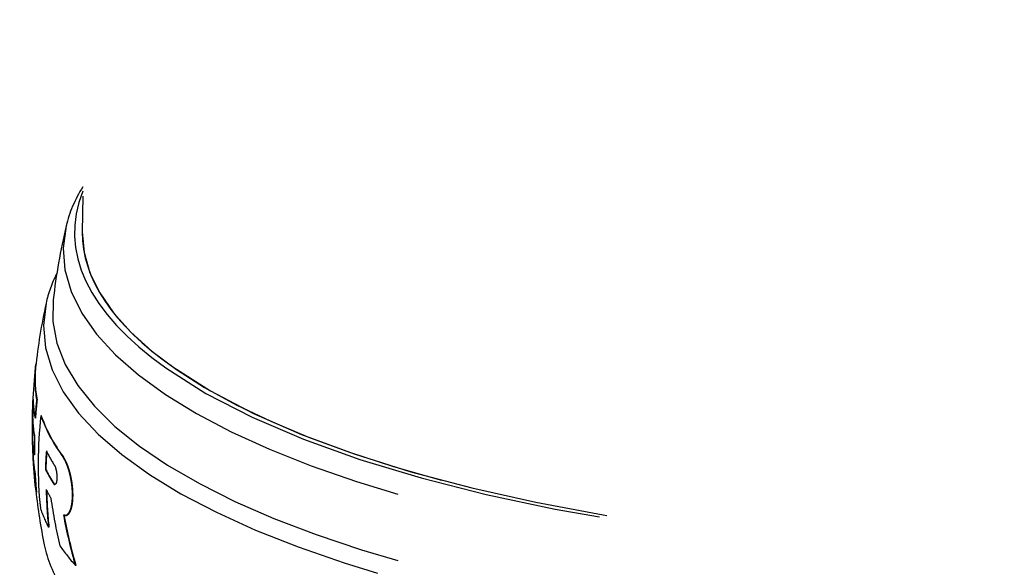
# Model space of a CAD drawing. Extents: x 0 to 420, y 0 to 297.
# Drawn here: x 386 to 391, y 141 to 144 of the extents above; entities that cross this region are included whole.
import ezdxf

# ---------------------------------------------------------------- set-up
doc = ezdxf.new("R2010")
doc.units = 0
doc.linetypes.add('DASHSPACE', pattern=[30, 12, -18])
doc.layers.get('0').update_dxf_attribs({"lineweight": 13})

# ---------------------------------------------------------------- blocks, each defined once
blk = doc.blocks.new('BLOCK95')
at = {"color": 7, "linetype": 'DASHSPACE', "lineweight": 25, "ltscale": 0.00201}
blk.add_line((-1.352788, 199.953727), (-1.362294, 199.87389), dxfattribs=at)
at = {"color": 7, "linetype": 'DASHSPACE', "lineweight": 25, "ltscale": 0.000251}
blk.add_line((-1.343049, 199.951308), (-1.352788, 199.953727), dxfattribs=at)
at = {"color": 7, "linetype": 'DASHSPACE', "lineweight": 25, "ltscale": 0.000272}
for p, q in [((-1.314686, 199.031543), (-1.325241, 199.034165)), ((-1.330411, 196.63267), (-1.34097, 196.635292))]:
    blk.add_line(p, q, dxfattribs=at)
at = {"color": 7, "linetype": 'DASHSPACE', "lineweight": 25, "ltscale": 0.000259}
for p, q in [((-1.430038, 198.571178), (-1.440079, 198.573672)), ((-1.417563, 197.606971), (-1.427624, 197.60947))]:
    blk.add_line(p, q, dxfattribs=at)
at = {"color": 7, "linetype": 'DASHSPACE', "lineweight": 25, "ltscale": 0.000271}
for p, q in [((-1.357341, 198.561576), (-1.367857, 198.564188)), ((-1.366785, 197.122263), (-1.377304, 197.124876))]:
    blk.add_line(p, q, dxfattribs=at)
at = {"color": 7, "linetype": 'DASHSPACE', "lineweight": 25, "ltscale": 0.000284}
blk.add_line((-1.203997, 198.617982), (-1.21501, 198.620717), dxfattribs=at)
at = {"color": 7, "linetype": 'DASHSPACE', "lineweight": 25, "ltscale": 0.001138}
blk.add_line((-1.443266, 198.093903), (-1.442596, 198.048392), dxfattribs=at)
at = {"color": 7, "linetype": 'DASHSPACE', "lineweight": 25, "ltscale": 0.00027}
for p, q in [((-1.380189, 198.086702), (-1.390687, 198.089309)), ((-1.383339, 197.606923), (-1.393838, 197.609531))]:
    blk.add_line(p, q, dxfattribs=at)
at = {"color": 7, "linetype": 'DASHSPACE', "lineweight": 25, "ltscale": 0.008453}
blk.add_line((-1.428044, 197.851424), (-1.414248, 197.513582), dxfattribs=at)
at = {"color": 7, "linetype": 'DASHSPACE', "lineweight": 25, "ltscale": 0.002402}
blk.add_line((-1.427624, 197.60947), (-1.424254, 197.513453), dxfattribs=at)
at = {"color": 7, "linetype": 'DASHSPACE', "lineweight": 25, "ltscale": 0.000324}
blk.add_line((-0.633495, 197.553092), (-0.646071, 197.556215), dxfattribs=at)
at = {"color": 7, "linetype": 'DASHSPACE', "lineweight": 25, "ltscale": 0.000297}
blk.add_line((-1.08723, 197.229215), (-1.098749, 197.232076), dxfattribs=at)
at = {"color": 7, "linetype": 'DASHSPACE', "lineweight": 25, "ltscale": 0.000311}
blk.add_line((-0.881111, 196.863297), (-0.893175, 196.866293), dxfattribs=at)
at = {"color": 7, "linetype": 'DASHSPACE', "lineweight": 25, "ltscale": 0.000556}
blk.add_line((-0.630498, 196.047184), (-0.609544, 196.039763), dxfattribs=at)
at = {"color": 7, "linetype": 'DASHSPACE', "lineweight": 25, "ltscale": 0.000329}
blk.add_line((-0.596772, 196.036592), (-0.609544, 196.039763), dxfattribs=at)
at = {"color": 7, "linetype": 'DASHSPACE', "lineweight": 25, "ltscale": 0.0003}
blk.add_line((-1.006792, 195.725604), (-1.018456, 195.728501), dxfattribs=at)
at = {"color": 7, "linetype": 'DASHSPACE', "lineweight": 25, "ltscale": 0.000345}
blk.add_line((-0.305005, 194.733015), (-0.318416, 194.736345), dxfattribs=at)
at = {"color": 7, "linetype": 'DASHSPACE', "lineweight": 25}
for centre, radius, start, end in [((16.015093, 199.652274), 17.026684, 166.779776, 173.332242), ((13.70064, 198.294094), 15.135557, 167.608758, 174.006589), ((13.662882, 198.29841), 15.107547, 174.014064, 180.948243), ((1.468135, 199.578428), 2.845846, 174.040589, 191.025412), ((10.430701, 198.261861), 11.874872, 176.200487, 178.495352), ((1.458603, 199.102203), 2.877188, 181.064438, 190.777299), ((9.611487, 197.805682), 11.00551, 173.591041, 176.048014), ((9.610105, 197.803229), 10.993629, 173.584968, 176.044565), ((10.465682, 198.258019), 11.899839, 176.687315, 178.492015), ((1.437324, 198.622641), 2.87784, 180.9749880000001, 190.679932), ((1.446735, 198.62262), 2.877252, 181.024429, 190.734537), ((9.91725, 197.352842), 11.204633, 173.502468, 185.793335), ((2.541433, 199.950086), 3.985509, 199.488371, 216.907231), ((2.554816, 199.952445), 3.989446, 199.545996, 216.963205), ((1.434104, 198.14307), 2.87781, 180.978951, 190.684246), ((11.135392, 198.257813), 12.579733, 180.953878, 182.954261), ((10.29549, 197.772812), 11.690465, 178.448638, 180.800279), ((10.29404, 197.770304), 11.678519, 178.447535, 180.801583), ((1.462762, 197.665324), 2.891019, 183.011262, 190.774234), ((13.670879, 198.298957), 15.115557, 182.978808, 185.223759), ((1.471855, 197.665269), 2.890097, 183.008571, 190.82933), ((9.211103, 196.934086), 10.314155, 175.705175, 178.344419), ((9.21654, 196.931052), 10.30808, 175.798867, 178.342476), ((2.603271, 199.541111), 4.109624, 206.514346, 212.376486), ((10.983464, 197.796207), 12.378988, 183.108763, 185.381168), ((10.982015, 197.793695), 12.367043, 183.112233, 185.386892), ((2.574969, 199.056812), 4.101968, 206.413598, 212.277011), ((2.588349, 199.059356), 4.106041, 206.469587, 212.33256), ((1.513705, 197.188498), 2.907778, 185.243663, 190.967385), ((-0.836333, 196.894091), 0.062972, 206.060528, 247.152575), ((-0.814584, 196.899644), 0.075662, 208.650627, 237.983827), ((13.70523, 198.302871), 15.140134, 186.186751, 191.555209), ((10.038743, 196.889653), 11.117973, 180.955188, 185.994842), ((2.532649, 198.556945), 4.057907, 207.164675, 210.69626), ((10.043866, 196.887257), 11.111523, 181.061369, 186.000933), ((12.252501, 198.327326), 13.336995, 187.93815, 193.367256), ((2.141252, 197.380348), 3.565366, 198.962642, 207.599882), ((11.920662, 198.342892), 12.759392, 190.365299, 196.41891), ((11.920301, 198.342578), 12.747037, 190.388461, 196.449417), ((3.704503, 198.361573), 5.415266, 215.150478, 222.023395)]:
    blk.add_arc(centre, radius, start, end, dxfattribs=at)
for centre, major_axis, ratio, start_param, end_param in [((82.826126, 202.875366), (-2.453291893005371, -87.08268737792969), 0.9523800000000002, 4.377693858874384, 4.73323856595106), ((23.85639, 203.196045), (-24.19916343688965, 0.2011296153068543), 0.334548, 6.152663951937776, 6.732588164266081), ((23.852474, 202.724869), (-24.48782920837402, 0.2035288363695145), 0.334548, 6.081627183099409, 6.207633135795471), ((23.85639, 203.196045), (-24.19916343688965, 0.2011296153068543), 0.334548, 0.4494028570864941, 3.272031154843948), ((23.852474, 202.724869), (-24.48782920837402, 0.2035288363695145), 0.334548, 6.207633135795471, 9.500275603577887), ((23.85639, 203.196045), (-23.99917030334473, 0.1994673907756805), 0.334548, 6.28314856728142, 9.424741220871214), ((23.85639, 203.196045), (-23.99917030334473, 0.1994673907756805), 0.334548, 6.28314856728142, 6.732588164266081), ((23.85639, 203.196045), (-23.99917030334473, 0.1994673907756805), 0.334548, 0.4494028570864944, 3.141555913691628), ((23.836027, 200.745941), (-24.98534393310547, 0.207663893699646), 0.334548, 6.119158051969003, 6.212676655780876), ((23.839159, 201.122879), (-24.7544116973877, 0.2057445198297501), 0.334548, 6.246858207808747, 9.461031580343898), ((23.836027, 200.745941), (-24.98534393310547, 0.207663893699646), 0.334548, 6.212676655780876, 9.495224570372022), ((23.82478, 199.392609), (-25.19240188598633, 0.2093848437070848), 0.334548, 6.250838250127338, 6.350864734940106), ((23.793734, 195.657272), (-24.98007774353027, 0.2076201289892197), 0.334548, 0.0711683775739197, 0.2064284513678048)]:
    blk.add_ellipse(centre, major_axis=major_axis, ratio=ratio, start_param=start_param, end_param=end_param, dxfattribs=at)
for points, knots in [([(-0.6095436157767367, 196.039763307759), (-0.5815334937113477, 196.0328069751982), (-0.5538659571856428, 196.0359879577999), (-0.5272312511098036, 196.0501186395681), (-0.4621029214796977, 196.1172266177557), (-0.415902832525596, 196.2569810585401), (-0.3981986387872851, 196.3683435888756), (-0.380958556947121, 196.7051168383277), (-0.43797462081249, 197.0719896459892), (-0.4963731497265229, 197.2807373225906), (-0.5683621593250976, 197.4501114295378), (-0.6460705491967929, 197.5562149702524)], [0, 0, 0, 0, 0, 0, 0.6615382082944705, 0.6615382082944705, 0.6615382082944705, 1.744445673061198, 1.744445673061198, 1.744445673061198, 3.645488925861609, 3.645488925861609, 3.645488925861609, 3.645488925861609, 3.645488925861609, 3.645488925861609]), ([(-0.5966946962438655, 196.0365721246991), (-0.5521539804623004, 196.0255444494218), (-0.5091816813998804, 196.0401993329581), (-0.4708913183427086, 196.082280371017), (-0.406330838209378, 196.2202117592205), (-0.378594100321564, 196.4355989902669), (-0.3753479589380007, 196.5609957726162), (-0.3914739275047126, 196.8681239876317), (-0.456857921189112, 197.1721212406746), (-0.5080444357336091, 197.3333975757071), (-0.5689795672604276, 197.4651781993505), (-0.6334952365056594, 197.5530919301159)], [0, 0, 0, 0, 0, 0, 1.149537857579187, 1.149537857579187, 1.149537857579187, 2.402693706678683, 2.402693706678683, 2.402693706678683, 4.092515390128201, 4.092515390128201, 4.092515390128201, 4.092515390128201, 4.092515390128201, 4.092515390128201]), ([(-0.8675306241220326, 197.3404790980577), (-0.8552093718682272, 197.3209842549243), (-0.8435516068960851, 197.2946908904875), (-0.8324986334718645, 197.2613564988889), (-0.8134477652295757, 197.1858034806908), (-0.8024373432939598, 197.1000416536478), (-0.7990810483769764, 197.0527617220431), (-0.7988960379608159, 196.9697090864424), (-0.8095565446019322, 196.9004400568281), (-0.8167916019977923, 196.8741401700247), (-0.8299939466987922, 196.8473978496256), (-0.8455831116266737, 196.8369114401235), (-0.8505479521113983, 196.8352185820179), (-0.855589710612179, 196.8350538244204), (-0.8606749368794908, 196.8363166688256)], [0, 0, 0, 0, 0, 0, 0.3452961342150399, 0.3452961342150399, 0.3452961342150399, 0.7309707177656639, 0.7309707177656639, 0.7309707177656639, 1.046196343684874, 1.046196343684874, 1.046196343684874, 1.183667256699993, 1.183667256699993, 1.183667256699993, 1.183667256699993, 1.183667256699993, 1.183667256699993])]:
    blk.add_open_spline(points, degree=5, knots=knots, dxfattribs=at)

msp = doc.modelspace()

# ---------------------------------------------------------------- block references
at = {"lineweight": 0, "xscale": 0.2, "yscale": 0.2, "zscale": 0.2}
msp.add_blockref('BLOCK95', (386.116841, 102.426623), dxfattribs=at)

doc.saveas('drawing.dxf')
